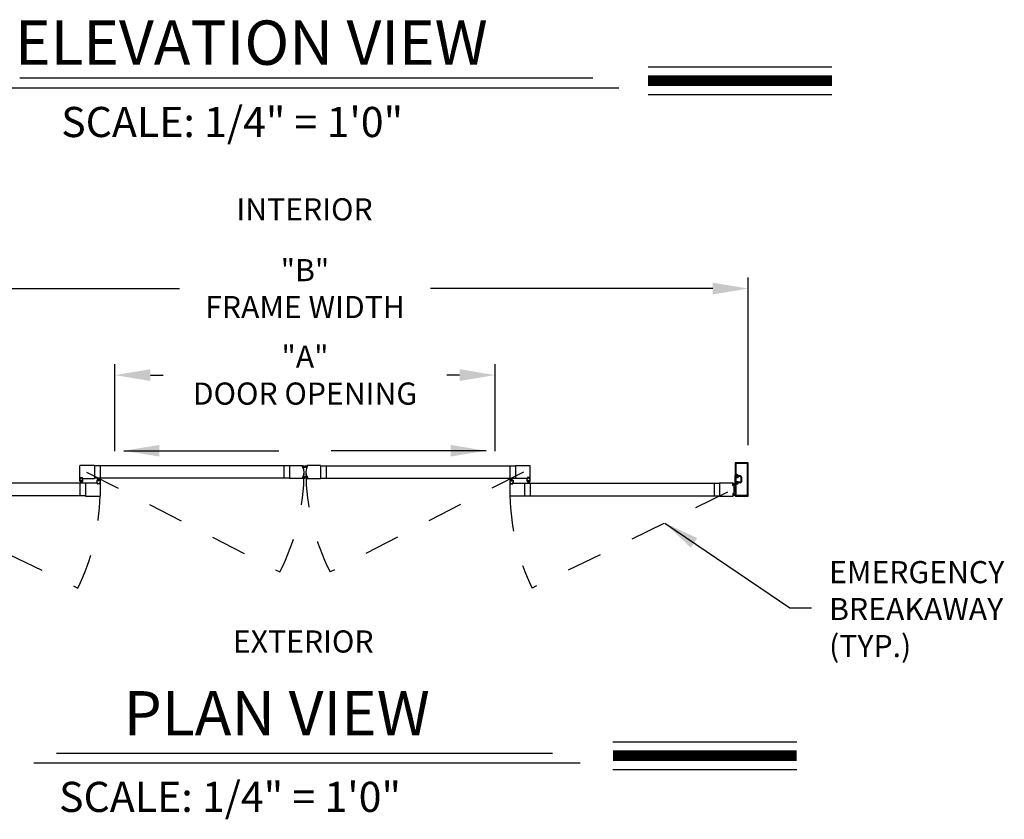
# Model space of a CAD drawing. Extents: x -0.1 to 7.6, y 0.1 to 10.5.
# Drawn here: x 1.5 to 4.2, y 4.7 to 6.9 of the extents above; entities that cross this region are included whole.
import ezdxf

# ---------------------------------------------------------------- set-up
doc = ezdxf.new("R2010")
doc.units = 0
doc.header["$MEASUREMENT"] = 0
doc.linetypes.add('HIDDEN', pattern=[0.375, 0.25, -0.125])
doc.layers.get('0').update_dxf_attribs({"linetype": 'CONTINUOUS'})
doc.layers.get('DEFPOINTS').update_dxf_attribs({"linetype": 'CONTINUOUS'})
doc.styles.add('ROMAND', font='romand')
doc.styles.add('ROMANS', font='Romans.shx', dxfattribs={"height": 0.0625})
doc.styles.add('ROMANT', font='romant.shx', dxfattribs={"height": 0.15})
doc.dimstyles.get("Standard").update_dxf_attribs({"dimtxt": 0.03125, "dimasz": 0.1, "dimexe": 0.03125, "dimexo": 0.05, "dimgap": 0.05, "dimtad": 0, "dimdec": 6, "dimlfac": 4, "dimzin": 4, "dimdsep": 46, "dimlunit": 5, "dimtxsty": 'ROMANS', "dimcen": 0.09, "dimadec": 0, "dimazin": 0, "dimtfac": 1, "dimtdec": 4, "dimtofl": 0, "dimtmove": 0, "dimatfit": 3, "dimfxl": 1, "dimfrac": 2, "dimtolj": 1, "dimtzin": 4, "dimarcsym": 0})

# ---------------------------------------------------------------- blocks, each defined once
blk = doc.blocks.new('*D17')
at = {"color": 0, "lineweight": -2}
for p, q in [((1.0173, 5.7262), (1.0173, 6.1991)), ((3.5173, 5.7262), (3.5173, 6.1991)), ((1.1173, 6.1679), (1.9137, 6.1679)), ((3.4173, 6.1679), (2.6209, 6.1679))]:
    blk.add_line(p, q, dxfattribs=at)
at = {"color": 0}
for points in [[(1.1173, 6.1845), (1.1173, 6.1512), (1.0173, 6.1679)], [(3.4173, 6.1845), (3.4173, 6.1512), (3.5173, 6.1679)]]:
    blk.add_solid(points, dxfattribs=at)
at = {"layer": 'DEFPOINTS', "color": 0}
for p in [(3.5173, 6.1679), (1.0173, 5.6762), (3.5173, 5.6762)]:
    blk.add_point(p, dxfattribs=at)
at = {"color": 0, "insert": (2.2673, 6.1679), "char_height": 0.0625, "attachment_point": 5, "style": 'ROMANS'}
blk.add_mtext('\\A1;"B"\\PFRAME WIDTH', dxfattribs=at)
blk = doc.blocks.new('*D18')
at = {"color": 0, "lineweight": -2}
for p, q in [((1.7314, 5.7094), (1.7314, 5.955)), ((2.8033, 5.7094), (2.8033, 5.955)), ((1.8314, 5.9238), (1.8676, 5.9238)), ((2.7033, 5.9238), (2.667, 5.9238))]:
    blk.add_line(p, q, dxfattribs=at)
at = {"color": 0}
for points in [[(1.8314, 5.9405), (1.8314, 5.9071), (1.7314, 5.9238)], [(2.7033, 5.9405), (2.7033, 5.9071), (2.8033, 5.9238)]]:
    blk.add_solid(points, dxfattribs=at)
at = {"layer": 'DEFPOINTS', "color": 0}
for p in [(2.8033, 5.9238), (1.7314, 5.6594), (2.8033, 5.6594)]:
    blk.add_point(p, dxfattribs=at)
at = {"color": 0, "insert": (2.2673, 5.9238), "char_height": 0.0625, "attachment_point": 5, "style": 'ROMANS'}
blk.add_mtext('\\A1;"A" \\PDOOR OPENING', dxfattribs=at)

msp = doc.modelspace()

# ---------------------------------------------------------------- linework, layer by layer
at = {"color": 7}
for p, q in [((3.23504503, 6.79382371), (3.75360285, 6.79382371)), ((1.4630579, 6.7620847), (3.07909945, 6.7620847)), ((1.40295718, 6.73452965), (3.15255589, 6.73452965)), ((3.23504503, 6.71542371), (3.75360285, 6.71542371)), ((1.63190353, 5.63288614), (1.63190353, 5.66809442)), ((1.6732368, 5.66871942), (1.63252853, 5.66871942)), ((2.22338142, 5.66825067), (1.6732368, 5.66825067)), ((2.22338142, 5.66871942), (2.261303, 5.66871942)), ((2.26076741, 5.66183218), (2.26028624, 5.66733199)), ((2.26109824, 5.66761216), (2.26047562, 5.66755769)), ((2.26047653, 5.66742184), (2.26114065, 5.66747994)), ((2.26047653, 5.66742184), (2.26114065, 5.66747994)), ((2.26097041, 5.66177674), (2.26047653, 5.66742184)), ((2.26097041, 5.66177674), (2.26047653, 5.66742184)), ((2.26163454, 5.66183485), (2.26114065, 5.66747994)), ((2.26163454, 5.66183485), (2.26114065, 5.66747994)), ((2.26130589, 5.66559132), (2.26666763, 5.66754284)), ((2.26130589, 5.66559132), (2.26666763, 5.66754284)), ((2.26132394, 5.66742278), (2.26138749, 5.66669639)), ((2.26133312, 5.66528001), (2.26666763, 5.66670939)), ((2.26133312, 5.66528001), (2.26666763, 5.66670939)), ((2.26136036, 5.6649687), (2.26666763, 5.66590452)), ((2.26136036, 5.6649687), (2.26666763, 5.66590452)), ((2.26201879, 5.66654249), (2.26161319, 5.66650701)), ((2.27333149, 5.66559132), (2.26796975, 5.66754284)), ((2.27333149, 5.66559132), (2.26796975, 5.66754284)), ((2.27330425, 5.66528001), (2.26796975, 5.66670939)), ((2.27330425, 5.66528001), (2.26796975, 5.66670939)), ((2.27327702, 5.6649687), (2.26796975, 5.66590452)), ((2.27327702, 5.6649687), (2.26796975, 5.66590452)), ((2.27261859, 5.66654249), (2.27302419, 5.66650701)), ((2.27300284, 5.66183485), (2.27349672, 5.66747994)), ((2.27300284, 5.66183485), (2.27349672, 5.66747994)), ((2.27331344, 5.66742278), (2.27324989, 5.66669639)), ((2.31125595, 5.66871942), (2.27333437, 5.66871942)), ((2.27416085, 5.66742184), (2.27349672, 5.66747994)), ((2.27416085, 5.66742184), (2.27349672, 5.66747994)), ((2.27353913, 5.66761216), (2.27416176, 5.66755769)), ((2.27366697, 5.66177674), (2.27416085, 5.66742184)), ((2.27366697, 5.66177674), (2.27416085, 5.66742184)), ((2.27386997, 5.66183218), (2.27435114, 5.66733199)), ((2.31125595, 5.66825067), (2.86140058, 5.66825067)), ((2.86140058, 5.66871942), (2.90210884, 5.66871942)), ((2.90273384, 5.63288614), (2.90273384, 5.66809442)), ((3.48085825, 5.67619857), (3.48085825, 5.64140696)), ((3.51698319, 5.6765319), (3.48119158, 5.6765319)), ((3.48283741, 5.67421941), (3.48283741, 5.64338612)), ((3.51500403, 5.67455274), (3.48317075, 5.67455274)), ((3.51533736, 5.58509455), (3.51533736, 5.67421941)), ((3.51731652, 5.58311539), (3.51731652, 5.67619857)), ((2.26076741, 5.63914838), (2.26028624, 5.63364857)), ((2.26097041, 5.63920382), (2.26047653, 5.63355872)), ((2.26097041, 5.63920382), (2.26047653, 5.63355872)), ((2.26097041, 5.66177674), (2.26163454, 5.66183485)), ((2.26097041, 5.66177674), (2.26163454, 5.66183485)), ((2.26097041, 5.63920382), (2.26163454, 5.63914571)), ((2.26097041, 5.63920382), (2.26163454, 5.63914571)), ((2.26161573, 5.66169727), (2.2609931, 5.66164279)), ((2.26161573, 5.63928329), (2.2609931, 5.63933777)), ((2.26163454, 5.63914571), (2.26114065, 5.63350062)), ((2.26163454, 5.63914571), (2.26114065, 5.63350062)), ((2.26138759, 5.66465739), (2.26666763, 5.66511934)), ((2.26138759, 5.66465739), (2.26666763, 5.66511934)), ((2.26141483, 5.66434608), (2.26666763, 5.66434608)), ((2.26141483, 5.66434608), (2.26666763, 5.66434608)), ((2.26144207, 5.66403477), (2.26666763, 5.66357759)), ((2.26144207, 5.66403477), (2.26666763, 5.66357759)), ((2.2614693, 5.66372346), (2.26666763, 5.66280686)), ((2.2614693, 5.66372346), (2.26666763, 5.66280686)), ((2.2614693, 5.6372571), (2.26666763, 5.6381737)), ((2.2614693, 5.6372571), (2.26666763, 5.6381737)), ((2.26180511, 5.66192296), (2.26174156, 5.66264935)), ((2.26180511, 5.6390576), (2.26174156, 5.6383312)), ((2.26304136, 5.6629722), (2.26193094, 5.66287505)), ((2.26304136, 5.63800836), (2.26193094, 5.63810551)), ((2.27324978, 5.66465739), (2.26796975, 5.66511934)), ((2.27324978, 5.66465739), (2.26796975, 5.66511934)), ((2.27322254, 5.66434608), (2.26796975, 5.66434608)), ((2.27322254, 5.66434608), (2.26796975, 5.66434608)), ((2.27319531, 5.66403477), (2.26796975, 5.66357759)), ((2.27319531, 5.66403477), (2.26796975, 5.66357759)), ((2.27316807, 5.66372346), (2.26796975, 5.66280686)), ((2.27316807, 5.66372346), (2.26796975, 5.66280686)), ((2.27316807, 5.6372571), (2.26796975, 5.6381737)), ((2.27316807, 5.6372571), (2.26796975, 5.6381737)), ((2.27159601, 5.6629722), (2.27270643, 5.66287505)), ((2.27159601, 5.63800836), (2.27270643, 5.63810551)), ((2.27283227, 5.66192296), (2.27289582, 5.66264935)), ((2.27283227, 5.6390576), (2.27289582, 5.6383312)), ((2.27366697, 5.66177674), (2.27300284, 5.66183485)), ((2.27366697, 5.66177674), (2.27300284, 5.66183485)), ((2.27366697, 5.63920382), (2.27300284, 5.63914571)), ((2.27366697, 5.63920382), (2.27300284, 5.63914571)), ((2.27300284, 5.63914571), (2.27349672, 5.63350062)), ((2.27300284, 5.63914571), (2.27349672, 5.63350062)), ((2.27302165, 5.66169727), (2.27364427, 5.66164279)), ((2.27302165, 5.63928329), (2.27364427, 5.63933777)), ((2.27366697, 5.63920382), (2.27416085, 5.63355872)), ((2.27366697, 5.63920382), (2.27416085, 5.63355872)), ((2.27386997, 5.63914838), (2.27435114, 5.63364857)), ((3.48214991, 5.63844863), (3.48085825, 5.64105279)), ((3.48085825, 5.61826116), (3.48085825, 5.64105279)), ((3.48575407, 5.64107363), (3.48119158, 5.64107363)), ((3.48575407, 5.64107363), (3.48119158, 5.64107363)), ((3.48214991, 5.63844863), (3.48214991, 5.6361778)), ((3.48577063, 5.64305279), (3.48317075, 5.64305279)), ((3.48577063, 5.64305279), (3.48317075, 5.64305279)), ((3.48673324, 5.64009446), (3.48673324, 5.63846947)), ((3.48673324, 5.64009446), (3.48673324, 5.63846947)), ((3.49485823, 5.63978196), (3.48906222, 5.63978196)), ((3.49485823, 5.63978196), (3.48906222, 5.63978196)), ((1.64786143, 5.61877158), (1.09771655, 5.61877158)), ((1.63190313, 5.61839931), (1.63190313, 5.60586535)), ((1.63190353, 5.62434449), (1.63190353, 5.63226114)), ((1.63190353, 5.63226114), (1.63445561, 5.63226114)), ((1.63460144, 5.62392782), (1.6323202, 5.62392782)), ((1.63252853, 5.63226114), (1.63412228, 5.63226114)), ((1.63315353, 5.63351114), (1.63315353, 5.63438614)), ((1.63320561, 5.62517782), (1.63320561, 5.62601115)), ((1.63336186, 5.63459447), (1.63950769, 5.63459447)), ((1.63336186, 5.63371947), (1.63336186, 5.63417781)), ((1.63336186, 5.63330281), (1.63412228, 5.63330281)), ((1.6394556, 5.62621949), (1.63341394, 5.62621949)), ((1.63341394, 5.62496949), (1.63460144, 5.62496949)), ((1.63357019, 5.63438614), (1.63929935, 5.63438614)), ((1.63357019, 5.63351114), (1.63445561, 5.63351114)), ((1.6392681, 5.62590019), (1.63360144, 5.62590019)), ((1.63360144, 5.62590019), (1.63360144, 5.62523352)), ((1.6392681, 5.62523352), (1.63360144, 5.62523352)), ((1.63549727, 5.62523352), (1.63374068, 5.61867783)), ((1.63445561, 5.63259447), (1.63445561, 5.63296947)), ((1.63580977, 5.62523352), (1.63465383, 5.61867783)), ((1.63466394, 5.63246948), (1.63466394, 5.63330281)), ((1.63480978, 5.62413616), (1.63480978, 5.62476115)), ((1.63612227, 5.62523352), (1.63554873, 5.61867783)), ((1.63643477, 5.62523352), (1.63643477, 5.61867783)), ((1.63674727, 5.62523352), (1.63732082, 5.61867783)), ((1.63705977, 5.62523352), (1.63821572, 5.61867783)), ((1.63737227, 5.62523352), (1.63912886, 5.61867783)), ((1.63805977, 5.62413616), (1.63805977, 5.62476115)), ((1.6382056, 5.63246948), (1.6382056, 5.63330281)), ((1.6394556, 5.62496949), (1.6382681, 5.62496949)), ((1.64054935, 5.62392782), (1.6382681, 5.62392782)), ((1.63841394, 5.63351114), (1.63929935, 5.63351114)), ((1.63841394, 5.63259447), (1.63841394, 5.63296947)), ((1.63841394, 5.63226114), (1.64096602, 5.63226114)), ((1.63874727, 5.63330281), (1.63950769, 5.63330281)), ((1.63874727, 5.63226114), (1.6732368, 5.63226114)), ((1.64034102, 5.63226114), (1.63877852, 5.63226114)), ((1.6392681, 5.62590019), (1.6392681, 5.62523352)), ((1.63950769, 5.63371947), (1.63950769, 5.63417781)), ((1.63966393, 5.62517782), (1.63966393, 5.62601115)), ((1.63971602, 5.63351114), (1.63971602, 5.63438614)), ((1.64096602, 5.62434449), (1.64096602, 5.63226114)), ((1.68235096, 5.61924033), (1.64786143, 5.61924033)), ((2.22338142, 5.63272989), (1.6732368, 5.63272989)), ((1.68013221, 5.62715698), (1.68013221, 5.61924033)), ((1.68268429, 5.61924033), (1.68013221, 5.61924033)), ((1.68283013, 5.62757365), (1.68054888, 5.62757365)), ((1.68075721, 5.61924033), (1.68231971, 5.61924033)), ((1.68138221, 5.61799033), (1.68138221, 5.61711533)), ((1.6814343, 5.62632365), (1.6814343, 5.62549032)), ((1.68235096, 5.61819866), (1.68159055, 5.61819866)), ((1.68159055, 5.617782), (1.68159055, 5.61732367)), ((1.68773637, 5.616907), (1.68159055, 5.616907)), ((1.68164263, 5.62653198), (1.68283013, 5.62653198)), ((1.68768429, 5.62528199), (1.68164263, 5.62528199)), ((1.68268429, 5.61799033), (1.68179888, 5.61799033)), ((1.68752804, 5.61711533), (1.68179888, 5.61711533)), ((1.68749679, 5.62626795), (1.68183013, 5.62626795)), ((1.68183013, 5.62560129), (1.68183013, 5.62626795)), ((1.68749679, 5.62560129), (1.68183013, 5.62560129)), ((1.68372596, 5.62626795), (1.68196937, 5.63282364)), ((1.68268429, 5.618907), (1.68268429, 5.618532)), ((1.68403846, 5.62626795), (1.68288251, 5.63282364)), ((1.68289263, 5.619032), (1.68289263, 5.61819866)), ((1.68303846, 5.62736532), (1.68303846, 5.62674032)), ((1.68435096, 5.62626795), (1.68377741, 5.63282364)), ((1.68466346, 5.62626795), (1.68466346, 5.63282364)), ((1.68497596, 5.62626795), (1.68554951, 5.63282364)), ((1.68528846, 5.62626795), (1.6864444, 5.63282364)), ((1.68560096, 5.62626795), (1.68735755, 5.63282364)), ((1.68628846, 5.62736532), (1.68628846, 5.62674032)), ((1.68643429, 5.619032), (1.68643429, 5.61819866)), ((1.68877803, 5.62757365), (1.68649679, 5.62757365)), ((1.68768429, 5.62653198), (1.68649679, 5.62653198)), ((1.6891947, 5.61924033), (1.68664262, 5.61924033)), ((1.68664262, 5.618907), (1.68664262, 5.618532)), ((1.68752804, 5.61799033), (1.68664262, 5.61799033)), ((1.6885697, 5.61924033), (1.68697595, 5.61924033)), ((1.68773637, 5.61819866), (1.68697595, 5.61819866)), ((1.68749679, 5.62560129), (1.68749679, 5.62626795)), ((1.68773637, 5.617782), (1.68773637, 5.61732367)), ((1.68789262, 5.62632365), (1.68789262, 5.62549032)), ((1.6879447, 5.61799033), (1.6879447, 5.61711533)), ((1.6891947, 5.62715698), (1.6891947, 5.61924033)), ((1.6891947, 5.61861533), (1.6891947, 5.58340705)), ((2.261303, 5.63226114), (2.22338142, 5.63226114)), ((2.26109824, 5.6333684), (2.26047562, 5.63342287)), ((2.26047653, 5.63355872), (2.26114065, 5.63350062)), ((2.26047653, 5.63355872), (2.26114065, 5.63350062)), ((2.26130589, 5.63538924), (2.26666763, 5.63343772)), ((2.26130589, 5.63538924), (2.26666763, 5.63343772)), ((2.26132394, 5.63355778), (2.26138749, 5.63428417)), ((2.26133312, 5.63570055), (2.26666763, 5.63427117)), ((2.26133312, 5.63570055), (2.26666763, 5.63427117)), ((2.26136036, 5.63601186), (2.26666763, 5.63507604)), ((2.26136036, 5.63601186), (2.26666763, 5.63507604)), ((2.26138759, 5.63632317), (2.26666763, 5.63586122)), ((2.26138759, 5.63632317), (2.26666763, 5.63586122)), ((2.26141483, 5.63663448), (2.26666763, 5.63663448)), ((2.26141483, 5.63663448), (2.26666763, 5.63663448)), ((2.26144207, 5.63694579), (2.26666763, 5.63740296)), ((2.26144207, 5.63694579), (2.26666763, 5.63740296)), ((2.26201879, 5.63443807), (2.26161319, 5.63447355)), ((2.27319531, 5.63694579), (2.26796975, 5.63740296)), ((2.27319531, 5.63694579), (2.26796975, 5.63740296)), ((2.27322254, 5.63663448), (2.26796975, 5.63663448)), ((2.27322254, 5.63663448), (2.26796975, 5.63663448)), ((2.27324978, 5.63632317), (2.26796975, 5.63586122)), ((2.27324978, 5.63632317), (2.26796975, 5.63586122)), ((2.27327702, 5.63601186), (2.26796975, 5.63507604)), ((2.27327702, 5.63601186), (2.26796975, 5.63507604)), ((2.27330425, 5.63570055), (2.26796975, 5.63427117)), ((2.27330425, 5.63570055), (2.26796975, 5.63427117)), ((2.27333149, 5.63538924), (2.26796975, 5.63343772)), ((2.27333149, 5.63538924), (2.26796975, 5.63343772)), ((2.27261859, 5.63443807), (2.27302419, 5.63447355)), ((2.27331344, 5.63355778), (2.27324989, 5.63428417)), ((2.27333437, 5.63226114), (2.31125595, 5.63226114)), ((2.27416085, 5.63355872), (2.27349672, 5.63350062)), ((2.27416085, 5.63355872), (2.27349672, 5.63350062)), ((2.27353913, 5.6333684), (2.27416176, 5.63342287)), ((2.31125595, 5.63272989), (2.86140058, 5.63272989)), ((2.84544267, 5.62715698), (2.84544267, 5.61924033)), ((2.84544267, 5.61924033), (2.84799475, 5.61924033)), ((2.84544267, 5.61861533), (2.84544267, 5.58340705)), ((2.84585934, 5.62757365), (2.84814059, 5.62757365)), ((2.84606767, 5.61924033), (2.84766142, 5.61924033)), ((2.84669267, 5.61799033), (2.84669267, 5.61711533)), ((2.84674475, 5.62632365), (2.84674475, 5.62549032)), ((2.846901, 5.61819866), (2.84766142, 5.61819866)), ((2.846901, 5.617782), (2.846901, 5.61732367)), ((2.846901, 5.616907), (2.85304683, 5.616907)), ((2.84695309, 5.62653198), (2.84814059, 5.62653198)), ((2.84695309, 5.62528199), (2.85299474, 5.62528199)), ((2.84710934, 5.61799033), (2.84799475, 5.61799033)), ((2.84710934, 5.61711533), (2.85283849, 5.61711533)), ((2.84714059, 5.62560129), (2.84714059, 5.62626795)), ((2.84714059, 5.62626795), (2.85280724, 5.62626795)), ((2.84714059, 5.62560129), (2.85280724, 5.62560129)), ((2.84903642, 5.62626795), (2.84727983, 5.63282364)), ((2.84799475, 5.618907), (2.84799475, 5.618532)), ((2.84934892, 5.62626795), (2.84819297, 5.63282364)), ((2.84820309, 5.619032), (2.84820309, 5.61819866)), ((2.84834892, 5.62736532), (2.84834892, 5.62674032)), ((2.84966142, 5.62626795), (2.84908787, 5.63282364)), ((2.84997392, 5.62626795), (2.84997392, 5.63282364)), ((2.85028642, 5.62626795), (2.85085996, 5.63282364)), ((2.85059891, 5.62626795), (2.85175486, 5.63282364)), ((2.85091141, 5.62626795), (2.85266801, 5.63282364)), ((2.85159891, 5.62736532), (2.85159891, 5.62674032)), ((2.85174475, 5.619032), (2.85174475, 5.61819866)), ((2.85180725, 5.62757365), (2.85408849, 5.62757365)), ((2.85299474, 5.62653198), (2.85180725, 5.62653198)), ((2.85195308, 5.61924033), (2.85450516, 5.61924033)), ((2.85195308, 5.618907), (2.85195308, 5.618532)), ((2.85195308, 5.61799033), (2.85283849, 5.61799033)), ((2.85228641, 5.61924033), (2.88677594, 5.61924033)), ((2.85228641, 5.61819866), (2.85304683, 5.61819866)), ((2.85388016, 5.61924033), (2.85231766, 5.61924033)), ((2.85280724, 5.62560129), (2.85280724, 5.62626795)), ((2.85304683, 5.617782), (2.85304683, 5.61732367)), ((2.85320308, 5.62632365), (2.85320308, 5.62549032)), ((2.85325516, 5.61799033), (2.85325516, 5.61711533)), ((2.85450516, 5.62715698), (2.85450516, 5.61924033)), ((2.8958901, 5.63226114), (2.86140058, 5.63226114)), ((2.88677594, 5.61877158), (3.43692082, 5.61877158)), ((2.89367136, 5.62434449), (2.89367136, 5.63226114)), ((2.89622344, 5.63226114), (2.89367136, 5.63226114)), ((2.89408802, 5.62392782), (2.89636927, 5.62392782)), ((2.89429636, 5.63226114), (2.89585885, 5.63226114)), ((2.89492136, 5.63351114), (2.89492136, 5.63438614)), ((2.89497344, 5.62517782), (2.89497344, 5.62601115)), ((2.90127551, 5.63459447), (2.89512969, 5.63459447)), ((2.89512969, 5.63371947), (2.89512969, 5.63417781)), ((2.8958901, 5.63330281), (2.89512969, 5.63330281)), ((2.89518177, 5.62621949), (2.90122343, 5.62621949)), ((2.89518177, 5.62496949), (2.89636927, 5.62496949)), ((2.90106718, 5.63438614), (2.89533802, 5.63438614)), ((2.89622344, 5.63351114), (2.89533802, 5.63351114)), ((2.89536927, 5.62590019), (2.89536927, 5.62523352)), ((2.89536927, 5.62590019), (2.90103593, 5.62590019)), ((2.89536927, 5.62523352), (2.90103593, 5.62523352)), ((2.8972651, 5.62523352), (2.89550851, 5.61867783)), ((2.89622344, 5.63259447), (2.89622344, 5.63296947)), ((2.8975776, 5.62523352), (2.89642166, 5.61867783)), ((2.89643177, 5.63246948), (2.89643177, 5.63330281)), ((2.8965776, 5.62413616), (2.8965776, 5.62476115)), ((2.8978901, 5.62523352), (2.89731655, 5.61867783)), ((2.8982026, 5.62523352), (2.8982026, 5.61867783)), ((2.8985151, 5.62523352), (2.89908865, 5.61867783)), ((2.8988276, 5.62523352), (2.89998354, 5.61867783)), ((2.8991401, 5.62523352), (2.90089669, 5.61867783)), ((2.8998276, 5.62413616), (2.8998276, 5.62476115)), ((2.89997343, 5.63246948), (2.89997343, 5.63330281)), ((2.90122343, 5.62496949), (2.90003593, 5.62496949)), ((2.90003593, 5.62392782), (2.90231718, 5.62392782)), ((2.90106718, 5.63351114), (2.90018176, 5.63351114)), ((2.90018176, 5.63259447), (2.90018176, 5.63296947)), ((2.90273384, 5.63226114), (2.90018176, 5.63226114)), ((2.90127551, 5.63330281), (2.9005151, 5.63330281)), ((2.90210884, 5.63226114), (2.9005151, 5.63226114)), ((2.90103593, 5.62590019), (2.90103593, 5.62523352)), ((2.90127551, 5.63371947), (2.90127551, 5.63417781)), ((2.90143176, 5.62517782), (2.90143176, 5.62601115)), ((2.90148385, 5.63351114), (2.90148385, 5.63438614)), ((2.90273384, 5.62434449), (2.90273384, 5.63226114)), ((2.90273425, 5.61839931), (2.90273425, 5.60586535)), ((3.4748424, 5.61924033), (3.43692082, 5.61924033)), ((3.47430681, 5.61235309), (3.47382564, 5.61785291)), ((3.47463764, 5.61813308), (3.47401502, 5.6180786)), ((3.47401593, 5.61794275), (3.47468005, 5.61800085)), ((3.47450981, 5.61229765), (3.47401593, 5.61794275)), ((3.47450981, 5.61229765), (3.47517394, 5.61235576)), ((3.47515513, 5.61221818), (3.4745325, 5.61216371)), ((3.47517394, 5.61235576), (3.47468005, 5.61800085)), ((3.47484529, 5.61611224), (3.48020703, 5.61806375)), ((3.47486334, 5.61794369), (3.47492689, 5.6172173)), ((3.47487252, 5.61580093), (3.48020703, 5.6172303)), ((3.47489976, 5.61548962), (3.48020703, 5.61642543)), ((3.47492699, 5.61517831), (3.48020703, 5.61564025)), ((3.47495423, 5.61486699), (3.48020703, 5.61486699)), ((3.47498147, 5.61455568), (3.48020703, 5.61409851)), ((3.4750087, 5.61424437), (3.48020703, 5.61332777)), ((3.47555819, 5.6170634), (3.47515259, 5.61702792)), ((3.47534451, 5.61244388), (3.47528096, 5.61317027)), ((3.47658076, 5.61349311), (3.47547034, 5.61339596)), ((3.48214991, 5.62086533), (3.48085825, 5.61826116)), ((3.48085825, 5.617907), (3.48085825, 5.58311539)), ((3.48085825, 5.617907), (3.48085825, 5.58311539)), ((3.48575407, 5.61824033), (3.48119158, 5.61824033)), ((3.48575407, 5.61824033), (3.48119158, 5.61824033)), ((3.48214991, 5.6361778), (3.48673324, 5.6361778)), ((3.48214991, 5.6352403), (3.48214991, 5.62407366)), ((3.48214991, 5.6352403), (3.48869157, 5.6352403)), ((3.48214991, 5.62407366), (3.48869157, 5.62407366)), ((3.48214991, 5.62313616), (3.48214991, 5.62086533)), ((3.48214991, 5.62313616), (3.48673324, 5.62313616)), ((3.48283741, 5.61592783), (3.48283741, 5.58509455)), ((3.48283741, 5.61592783), (3.48283741, 5.58509455)), ((3.48577063, 5.61626117), (3.48317075, 5.61626117)), ((3.48577063, 5.61626117), (3.48317075, 5.61626117)), ((3.48606657, 5.6361778), (3.48410824, 5.6361778)), ((3.48606657, 5.6361778), (3.48410824, 5.6361778)), ((3.48606657, 5.62313616), (3.48410824, 5.62313616)), ((3.48606657, 5.62313616), (3.48410824, 5.62313616)), ((3.48606657, 5.6378028), (3.48444158, 5.6378028)), ((3.48606657, 5.6378028), (3.48444158, 5.6378028)), ((3.48606657, 5.62151116), (3.48444158, 5.62151116)), ((3.48606657, 5.62151116), (3.48444158, 5.62151116)), ((3.48673324, 5.6361778), (3.48673324, 5.6361778)), ((3.48673324, 5.62313616), (3.48673324, 5.62313616)), ((3.48673324, 5.6192195), (3.48673324, 5.62084449)), ((3.48673324, 5.6192195), (3.48673324, 5.62084449)), ((3.48793348, 5.63650906), (3.48869157, 5.6352403)), ((3.48793348, 5.6228049), (3.48869157, 5.62407366)), ((3.49485823, 5.6378028), (3.48849363, 5.6378028)), ((3.49485823, 5.6378028), (3.48849363, 5.6378028)), ((3.49485823, 5.62151116), (3.48849363, 5.62151116)), ((3.49485823, 5.62151116), (3.48849363, 5.62151116)), ((3.49485823, 5.619532), (3.48906222, 5.619532)), ((3.49485823, 5.619532), (3.48906222, 5.619532)), ((3.49648322, 5.6361778), (3.49648322, 5.62313616)), ((3.49648322, 5.6361778), (3.49648322, 5.62313616)), ((3.49648322, 5.6349174), (3.49648322, 5.62439658)), ((3.49846239, 5.6361778), (3.49846239, 5.62313616)), ((3.49846239, 5.6361778), (3.49846239, 5.62313616)), ((1.64786143, 5.5832508), (1.09771655, 5.5832508)), ((1.64786143, 5.58278205), (1.6885697, 5.58278205)), ((2.88677594, 5.58278205), (2.84606767, 5.58278205)), ((2.88677594, 5.5832508), (3.43692082, 5.5832508)), ((3.43692082, 5.58278205), (3.4748424, 5.58278205)), ((3.47430681, 5.5896693), (3.47382564, 5.58416948)), ((3.47463764, 5.58388931), (3.47401502, 5.58394378)), ((3.47450981, 5.58972473), (3.47401593, 5.58407964)), ((3.47401593, 5.58407964), (3.47468005, 5.58402153)), ((3.47450981, 5.58972473), (3.47517394, 5.58966663)), ((3.47515513, 5.58980421), (3.4745325, 5.58985868)), ((3.47517394, 5.58966663), (3.47468005, 5.58402153)), ((3.47484529, 5.58591015), (3.48020703, 5.58395863)), ((3.47486334, 5.58407869), (3.47492689, 5.58480508)), ((3.47487252, 5.58622146), (3.48020703, 5.58479208)), ((3.47489976, 5.58653277), (3.48020703, 5.58559695)), ((3.47492699, 5.58684408), (3.48020703, 5.58638214)), ((3.47495423, 5.58715539), (3.48020703, 5.58715539)), ((3.47498147, 5.5874667), (3.48020703, 5.58792388)), ((3.4750087, 5.58777801), (3.48020703, 5.58869461)), ((3.47555819, 5.58495898), (3.47515259, 5.58499447)), ((3.47534451, 5.58957851), (3.47528096, 5.58885212)), ((3.47658076, 5.58852927), (3.47547034, 5.58862642)), ((3.48119158, 5.58278205), (3.51698319, 5.58278205)), ((3.48119158, 5.58278205), (3.51698319, 5.58278205)), ((3.48317075, 5.58476122), (3.51500403, 5.58476122)), ((3.48317075, 5.58476122), (3.51500403, 5.58476122)), ((3.13595627, 4.88930718), (3.65451408, 4.88930718)), ((1.56683083, 4.85756817), (2.96558147, 4.85756817)), ((1.50227312, 4.83001312), (3.0435887, 4.83001312)), ((3.13595627, 4.81090718), (3.65451408, 4.81090718))]:
    msp.add_line(p, q, dxfattribs=at)
for p, q in [((1.6732368, 5.66871942), (1.6732368, 5.63226114)), ((1.68919511, 5.66825067), (1.68919511, 5.63272989)), ((2.20775644, 5.66825067), (2.20775644, 5.63272989)), ((2.22338142, 5.66871942), (2.22338142, 5.63226114)), ((2.31125595, 5.66871942), (2.31125595, 5.63226114)), ((2.32688093, 5.66825067), (2.32688093, 5.63272989)), ((2.84544227, 5.66825067), (2.84544227, 5.63272989)), ((2.86140058, 5.66871942), (2.86140058, 5.63226114)), ((1.63190313, 5.61877158), (1.63190313, 5.5832508)), ((1.64786143, 5.61924033), (1.64786143, 5.58278205)), ((2.88677594, 5.61924033), (2.88677594, 5.58278205)), ((2.90273425, 5.61877158), (2.90273425, 5.5832508)), ((3.42129582, 5.61877158), (3.42129582, 5.5832508)), ((3.43692082, 5.61924033), (3.43692082, 5.58278205))]:
    msp.add_line(p, q)
at = {"color": 7, "linetype": 'HIDDEN', "ltscale": 0.35}
for p, q in [((1.65143453, 5.65049028), (2.19617198, 5.36875696)), ((2.88320284, 5.65049028), (2.3384654, 5.36875696)), ((1.07579078, 5.59329631), (1.62655847, 5.32326053)), ((3.45884659, 5.59329631), (2.90807891, 5.32326053))]:
    msp.add_line(p, q, dxfattribs=at)
at = {"const_width": 0.03}
for points in [[(3.23504503, 6.75462371), (3.75360285, 6.75462371)], [(3.13595627, 4.85010718), (3.65451408, 4.85010718)]]:
    msp.add_lwpolyline(points, dxfattribs=at)
at = {"color": 7}
for centre, radius, start, end in [((1.63252853, 5.66809442), 0.000625, 90, 180), ((2.26049378, 5.66735015), 0.00020833, 95, 185), ((2.2611164, 5.66740462), 0.00020833, 5, 95), ((2.261303, 5.66809442), 0.000625, 18.04330325, 90), ((2.26159503, 5.66671455), 0.00020833, 185, 275), ((2.20742314, 5.65054276), 0.05729157, 16.66245772, 18.04330325), ((2.26198973, 5.66687456), 0.00033333, 275, 16.66245772), ((2.27264764, 5.66687456), 0.00033333, 163.33754228, 265), ((2.32721424, 5.65054276), 0.05729157, 161.95669675, 163.33754228), ((2.27333437, 5.66809442), 0.000625, 90, 161.95669675), ((2.27304235, 5.66671455), 0.00020833, 265, 355), ((2.27352098, 5.66740462), 0.00020833, 85, 175), ((2.2741436, 5.66735015), 0.00020833, 355, 85), ((2.90210884, 5.66809442), 0.000625, 0, 90), ((3.48119158, 5.67619857), 0.00033333, 90, 180), ((3.48119158, 5.67619857), 0.00033333, 90, 180), ((3.48317075, 5.67421941), 0.00033333, 90, 180), ((3.48317075, 5.67421941), 0.00033333, 90, 180), ((3.51500403, 5.67421941), 0.00033333, 0, 90), ((3.51500403, 5.67421941), 0.00033333, 0, 90), ((3.51698319, 5.67619857), 0.00033333, 0, 90), ((3.51698319, 5.67619857), 0.00033333, 0, 90), ((2.26097495, 5.66185033), 0.00020833, 185, 275), ((2.26097495, 5.63913023), 0.00020833, 85, 175), ((2.26159757, 5.66190481), 0.00020833, 275, 5), ((2.26159757, 5.63907575), 0.00020833, 355, 85), ((2.2619491, 5.66266751), 0.00020833, 95, 185), ((2.2619491, 5.63831305), 0.00020833, 175, 265), ((2.26307041, 5.66264014), 0.00033333, 12.31649542, 95), ((2.26307041, 5.63834042), 0.00033333, 265, 347.68350458), ((2.20742311, 5.65049028), 0.05729157, 347.68350458, 12.31649542), ((2.32721426, 5.65049028), 0.05729157, 167.68350458, 192.31649542), ((2.27156696, 5.66264014), 0.00033333, 85, 167.68350458), ((2.27156696, 5.63834042), 0.00033333, 192.31649542, 275), ((2.27268828, 5.66266751), 0.00020833, 355, 85), ((2.27268828, 5.63831305), 0.00020833, 275, 5), ((2.27303981, 5.66190481), 0.00020833, 175, 265), ((2.27303981, 5.63907575), 0.00020833, 95, 185), ((2.27366243, 5.66185033), 0.00020833, 265, 355), ((2.27366243, 5.63913023), 0.00020833, 5, 95), ((3.48119158, 5.64140696), 0.00033333, 180, 270), ((3.48119158, 5.64140696), 0.00033333, 180, 270), ((3.48312908, 5.63813613), 0.00097917, 0, 180), ((3.48312908, 5.63813613), 0.00097917, 0, 180), ((3.48410824, 5.63813613), 0.00195833, 180, 270), ((3.48410824, 5.63813613), 0.00195833, 180, 270), ((3.48317075, 5.64338612), 0.00033333, 180, 270), ((3.48317075, 5.64338612), 0.00033333, 180, 270), ((3.48444158, 5.63813613), 0.00033333, 180, 270), ((3.48444158, 5.63813613), 0.00033333, 180, 270), ((3.48575407, 5.64009446), 0.00097917, 0, 90), ((3.48575407, 5.64009446), 0.00097917, 0, 90), ((3.48577063, 5.64009446), 0.00295833, 0.36263394, 90), ((3.48577063, 5.64009446), 0.00295833, 0.36263394, 90), ((3.48606657, 5.63846947), 0.00066667, 270, 0), ((3.48606657, 5.63846947), 0.00066667, 270, 0), ((3.48906222, 5.6401153), 0.00033333, 180.36263394, 270), ((3.48906222, 5.6401153), 0.00033333, 180.36263394, 270), ((3.49485823, 5.6361778), 0.00360416, 0, 90), ((3.49485823, 5.6361778), 0.00360416, 0, 90), ((1.63252853, 5.63288614), 0.000625, 180, 270), ((1.6323202, 5.62434449), 0.00041667, 180, 270), ((1.63336186, 5.63438614), 0.00020833, 90, 180), ((1.63336186, 5.63351114), 0.00020833, 180, 270), ((1.63341394, 5.62601115), 0.00020833, 90, 180), ((1.63341394, 5.62517782), 0.00020833, 180, 270), ((1.63357019, 5.63417781), 0.00020833, 90, 180), ((1.63357019, 5.63371947), 0.00020833, 180, 270), ((1.63412228, 5.63296947), 0.00033333, 0, 90), ((1.63412228, 5.63259447), 0.00033333, 270, 0), ((1.63445561, 5.63330281), 0.00020833, 0, 90), ((1.63445561, 5.63246948), 0.00020833, 270, 0), ((1.63460144, 5.62476115), 0.00020833, 0, 90), ((1.63460144, 5.62413616), 0.00020833, 270, 0), ((1.6382681, 5.62476115), 0.00020833, 90, 180), ((1.6382681, 5.62413616), 0.00020833, 180, 270), ((1.63841394, 5.63330281), 0.00020833, 90, 180), ((1.63841394, 5.63246948), 0.00020833, 180, 270), ((1.63874727, 5.63296947), 0.00033333, 90, 180), ((1.63874727, 5.63259447), 0.00033333, 180, 270), ((1.63929935, 5.63417781), 0.00020833, 0, 90), ((1.63929935, 5.63371947), 0.00020833, 270, 0), ((1.6394556, 5.62601115), 0.00020833, 0, 90), ((1.6394556, 5.62517782), 0.00020833, 270, 0), ((1.63950769, 5.63438614), 0.00020833, 0, 90), ((1.63950769, 5.63351114), 0.00020833, 270, 0), ((1.64054935, 5.62434449), 0.00041667, 270, 0), ((1.68054888, 5.62715698), 0.00041667, 90, 180), ((1.68159055, 5.61799033), 0.00020833, 90, 180), ((1.68159055, 5.61711533), 0.00020833, 180, 270), ((1.68164263, 5.62632365), 0.00020833, 90, 180), ((1.68164263, 5.62549032), 0.00020833, 180, 270), ((1.68179888, 5.617782), 0.00020833, 90, 180), ((1.68179888, 5.61732367), 0.00020833, 180, 270), ((1.68235096, 5.618907), 0.00033333, 0, 90), ((1.68235096, 5.618532), 0.00033333, 270, 360), ((1.68268429, 5.619032), 0.00020833, 0, 90), ((1.68268429, 5.61819866), 0.00020833, 270, 0), ((1.68283013, 5.62736532), 0.00020833, 0, 90), ((1.68283013, 5.62674032), 0.00020833, 270, 0), ((1.68649679, 5.62736532), 0.00020833, 90, 180), ((1.68649679, 5.62674032), 0.00020833, 180, 270), ((1.68664262, 5.619032), 0.00020833, 90, 180), ((1.68664262, 5.61819866), 0.00020833, 180, 270), ((1.68697595, 5.618907), 0.00033333, 90, 180), ((1.68697595, 5.618532), 0.00033333, 180, 270), ((1.68752804, 5.617782), 0.00020833, 360, 90), ((1.68752804, 5.61732367), 0.00020833, 270, 360), ((1.68768429, 5.62632365), 0.00020833, 0, 90), ((1.68768429, 5.62549032), 0.00020833, 270, 0), ((1.68773637, 5.61799033), 0.00020833, 0, 90), ((1.68773637, 5.61711533), 0.00020833, 270, 0), ((1.6885697, 5.61861533), 0.000625, 0, 90), ((1.68877803, 5.62715698), 0.00041667, 0, 90), ((2.26049378, 5.63363041), 0.00020833, 175, 265), ((2.2611164, 5.63357594), 0.00020833, 265, 355), ((2.261303, 5.63288614), 0.000625, 270, 341.95669675), ((2.26159503, 5.63426601), 0.00020833, 85, 175), ((2.20742314, 5.6504378), 0.05729157, 341.95669675, 343.33754228), ((2.26198973, 5.634106), 0.00033333, 343.33754228, 85), ((2.27264764, 5.634106), 0.00033333, 95, 196.66245772), ((2.32721424, 5.6504378), 0.05729157, 196.66245772, 198.04330325), ((2.27333437, 5.63288614), 0.000625, 198.04330325, 270), ((2.27304235, 5.63426601), 0.00020833, 5, 95), ((2.27352098, 5.63357594), 0.00020833, 185, 275), ((2.2741436, 5.63363041), 0.00020833, 275, 5), ((2.84585934, 5.62715698), 0.00041667, 90, 180), ((2.84606767, 5.61861533), 0.000625, 90, 180), ((2.846901, 5.61799033), 0.00020833, 90, 180), ((2.846901, 5.61711533), 0.00020833, 180, 270), ((2.84695309, 5.62632365), 0.00020833, 90, 180), ((2.84695309, 5.62549032), 0.00020833, 180, 270), ((2.84710934, 5.617782), 0.00020833, 90, 180), ((2.84710934, 5.61732367), 0.00020833, 180, 270), ((2.84766142, 5.618907), 0.00033333, 0, 90), ((2.84766142, 5.618532), 0.00033333, 270, 0), ((2.84799475, 5.619032), 0.00020833, 360, 90), ((2.84799475, 5.61819866), 0.00020833, 270, 360), ((2.84814059, 5.62736532), 0.00020833, 0, 90), ((2.84814059, 5.62674032), 0.00020833, 270, 0), ((2.85180725, 5.62736532), 0.00020833, 90, 180), ((2.85180725, 5.62674032), 0.00020833, 180, 270), ((2.85195308, 5.619032), 0.00020833, 90, 180), ((2.85195308, 5.61819866), 0.00020833, 180, 270), ((2.85228641, 5.618907), 0.00033333, 90, 180), ((2.85228641, 5.618532), 0.00033333, 180, 270), ((2.85283849, 5.617782), 0.00020833, 0, 90), ((2.85283849, 5.61732367), 0.00020833, 270, 0), ((2.85299474, 5.62632365), 0.00020833, 0, 90), ((2.85299474, 5.62549032), 0.00020833, 270, 0), ((2.85304683, 5.61799033), 0.00020833, 0, 90), ((2.85304683, 5.61711533), 0.00020833, 270, 0), ((2.85408849, 5.62715698), 0.00041667, 0, 90), ((2.89408802, 5.62434449), 0.00041667, 180, 270), ((2.89512969, 5.63438614), 0.00020833, 90, 180), ((2.89512969, 5.63351114), 0.00020833, 180, 270), ((2.89518177, 5.62601115), 0.00020833, 90, 180), ((2.89518177, 5.62517782), 0.00020833, 180, 270), ((2.89533802, 5.63417781), 0.00020833, 90, 180), ((2.89533802, 5.63371947), 0.00020833, 180, 270), ((2.8958901, 5.63296947), 0.00033333, 0, 90), ((2.8958901, 5.63259447), 0.00033333, 270, 0), ((2.89622344, 5.63330281), 0.00020833, 360, 90), ((2.89622344, 5.63246948), 0.00020833, 270, 360), ((2.89636927, 5.62476115), 0.00020833, 0, 90), ((2.89636927, 5.62413616), 0.00020833, 270, 0), ((2.90003593, 5.62476115), 0.00020833, 90, 180), ((2.90003593, 5.62413616), 0.00020833, 180, 270), ((2.90018176, 5.63330281), 0.00020833, 90, 180), ((2.90018176, 5.63246948), 0.00020833, 180, 270), ((2.9005151, 5.63296947), 0.00033333, 90, 180), ((2.9005151, 5.63259447), 0.00033333, 180, 270), ((2.90106718, 5.63417781), 0.00020833, 0, 90), ((2.90106718, 5.63371947), 0.00020833, 270, 0), ((2.90122343, 5.62601115), 0.00020833, 0, 90), ((2.90122343, 5.62517782), 0.00020833, 270, 0), ((2.90127551, 5.63438614), 0.00020833, 0, 90), ((2.90127551, 5.63351114), 0.00020833, 270, 0), ((2.90210884, 5.63288614), 0.000625, 270, 0), ((2.90231718, 5.62434449), 0.00041667, 270, 0), ((3.47403318, 5.61787106), 0.00020833, 95, 185), ((3.47451435, 5.61237125), 0.00020833, 185, 275), ((3.4746558, 5.61792554), 0.00020833, 5, 95), ((3.4748424, 5.61861533), 0.000625, 18.04330325, 90), ((3.47513443, 5.61723546), 0.00020833, 185, 275), ((3.47513697, 5.61242572), 0.00020833, 275, 5), ((3.4754885, 5.61318842), 0.00020833, 95, 185), ((3.42096254, 5.60106367), 0.05729157, 16.66245772, 18.04330325), ((3.47552913, 5.61739547), 0.00033333, 275, 16.66245772), ((3.47660981, 5.61316105), 0.00033333, 12.31649542, 95), ((3.42096251, 5.60101119), 0.05729157, 347.68350458, 12.31649542), ((3.48119158, 5.617907), 0.00033333, 90, 180), ((3.48119158, 5.617907), 0.00033333, 90, 180), ((3.48410824, 5.62117783), 0.00195833, 90, 180), ((3.48410824, 5.62117783), 0.00195833, 90, 180), ((3.48312908, 5.62117783), 0.00097917, 180, 0), ((3.48312908, 5.62117783), 0.00097917, 180, 0), ((3.48317075, 5.61592783), 0.00033333, 90, 180), ((3.48317075, 5.61592783), 0.00033333, 90, 180), ((3.48444158, 5.62117783), 0.00033333, 90, 180), ((3.48444158, 5.62117783), 0.00033333, 90, 180), ((3.48575407, 5.6192195), 0.00097917, 270, 0), ((3.48575407, 5.6192195), 0.00097917, 270, 0), ((3.48577063, 5.6192195), 0.00295833, 270, 359.63736606), ((3.48577063, 5.6192195), 0.00295833, 270, 359.63736606), ((3.48606657, 5.63846947), 0.00229166, 270, 337.60731219), ((3.48606657, 5.63846947), 0.00229166, 270, 337.60731219), ((3.48606657, 5.62084449), 0.00229166, 22.39268781, 90), ((3.48606657, 5.62084449), 0.00229166, 22.39268781, 90), ((3.48606657, 5.62084449), 0.00066667, 0, 90), ((3.48606657, 5.62084449), 0.00066667, 0, 90), ((3.48737907, 5.6361778), 0.00064583, 90, 180), ((3.48737907, 5.62313616), 0.00064583, 180, 270), ((3.48737907, 5.6361778), 0.00064583, 30.85860185, 90), ((3.48737907, 5.62313616), 0.00064583, 270, 329.14139815), ((3.48849363, 5.63746947), 0.00033333, 90, 157.60731219), ((3.48849363, 5.63746947), 0.00033333, 90, 157.60731219), ((3.48849363, 5.62184449), 0.00033333, 202.39268781, 270), ((3.48849363, 5.62184449), 0.00033333, 202.39268781, 270), ((3.48906222, 5.61919866), 0.00033333, 90, 179.63736606), ((3.48906222, 5.61919866), 0.00033333, 90, 179.63736606), ((3.49485823, 5.6361778), 0.001625, 0, 90), ((3.49485823, 5.6361778), 0.001625, 0, 90), ((3.49485823, 5.62313616), 0.00360416, 270, 0), ((3.49485823, 5.62313616), 0.001625, 270, 0), ((3.49485823, 5.62313616), 0.00360416, 270, 0), ((3.49485823, 5.62313616), 0.001625, 270, 0), ((1.6885697, 5.58340705), 0.000625, 270, 360), ((2.84606767, 5.58340705), 0.000625, 180, 270), ((3.47403318, 5.58415132), 0.00020833, 175, 265), ((3.47451435, 5.58965114), 0.00020833, 85, 175), ((3.4746558, 5.58409685), 0.00020833, 265, 355), ((3.4748424, 5.58340705), 0.000625, 270, 341.95669675), ((3.47513443, 5.58478693), 0.00020833, 85, 175), ((3.47513697, 5.58959667), 0.00020833, 355, 85), ((3.4754885, 5.58883396), 0.00020833, 175, 265), ((3.42096254, 5.60095872), 0.05729157, 341.95669675, 343.33754228), ((3.47552913, 5.58462692), 0.00033333, 343.33754228, 85), ((3.47660981, 5.58886133), 0.00033333, 265, 347.68350458), ((3.48119158, 5.58311539), 0.00033333, 180, 270), ((3.48119158, 5.58311539), 0.00033333, 180, 270), ((3.48317075, 5.58509455), 0.00033333, 180, 270), ((3.48317075, 5.58509455), 0.00033333, 180, 270), ((3.51500403, 5.58509455), 0.00033333, 270, 0), ((3.51500403, 5.58509455), 0.00033333, 270, 0), ((3.51698319, 5.58311539), 0.00033333, 270, 0), ((3.51698319, 5.58311539), 0.00033333, 270, 0)]:
    msp.add_arc(centre, radius, start, end, dxfattribs=at)
at = {"color": 7, "linetype": 'HIDDEN', "ltscale": 0.25}
for centre, radius, start, end in [((1.65143453, 5.65049028), 0.61328016, 332.65240031, 0), ((2.88320284, 5.65049028), 0.61328016, 180, 207.34759969), ((1.07579078, 5.59329631), 0.61340392, 333.8817575, 359.04686436), ((3.45884659, 5.59329631), 0.61340392, 180.95313564, 206.1182425)]:
    msp.add_arc(centre, radius, start, end, dxfattribs=at)
at = {"color": 7}
for p in [(3.48085825, 5.61826116), (3.48214991, 5.62086533), (3.48782654, 5.62267046)]:
    msp.add_point(p, dxfattribs=at)

# ---------------------------------------------------------------- texts
for s, height, style, p in [('ELEVATION VIEW', 0.125, 'ROMANT', (1.44911521, 6.79916368)), ('SCALE: 1/4" = 1\'0"', 0.085, 'ROMANT', (1.5796168, 6.5953235)), ('INTERIOR', 0.0625, 'ROMAND', (2.07373656, 6.36017484)), ('EXTERIOR', 0.0625, 'ROMAND', (2.06389716, 5.14119109)), ('PLAN VIEW', 0.125, 'ROMANT', (1.75555192, 4.90754136)), ('SCALE: 1/4" = 1\'0"', 0.085, 'ROMANT', (1.57359871, 4.69160571))]:
    msp.add_text(s, height=height, dxfattribs=dict(at, style=style)).set_placement(p)
at = {"insert": (3.74565645, 5.25579312), "char_height": 0.0625, "attachment_point": 4, "style": 'ROMANS'}
msp.add_mtext('EMERGENCY\\PBREAKAWAY\\P(TYP.)', dxfattribs=at)

# ---------------------------------------------------------------- dimensions: what is measured, and where the dimension line sits
for base, p1, p2, text, picture, middle in [((3.51731652, 6.16785505), (1.01732085, 5.67619857), (3.51731652, 5.67619857), '"B"\\PFRAME WIDTH', '*D17', (2.26731869, 6.16785505)), ((2.80328332, 5.92379795), (1.73135405, 5.6594486), (2.80328332, 5.6594486), '"A" \\PDOOR OPENING', '*D18', (2.26731869, 5.92379795))]:
    dim = msp.add_linear_dim(base=base, p1=p1, p2=p2, text=text, dimstyle='STANDARD', override={"dimlfac": 48, "dimpost": '"'})
    dim.commit()
    dim.dimension.update_dxf_attribs({"geometry": picture, "text_midpoint": middle, "dimtype": 160})

# ---------------------------------------------------------------- leaders
for points in [[(1.7565987, 5.7104372), (2.19360349, 5.7104372)], [(2.77803868, 5.7104372), (2.34103388, 5.7104372)]]:
    msp.add_leader(points, dimstyle='STANDARD', override={"dimcen": -0.0175, "dimtdec": 6})
msp.add_leader([(3.28194616, 5.50656383), (3.63506274, 5.26775083), (3.69635278, 5.26775083)], dimstyle='STANDARD')

doc.saveas('drawing.dxf')
